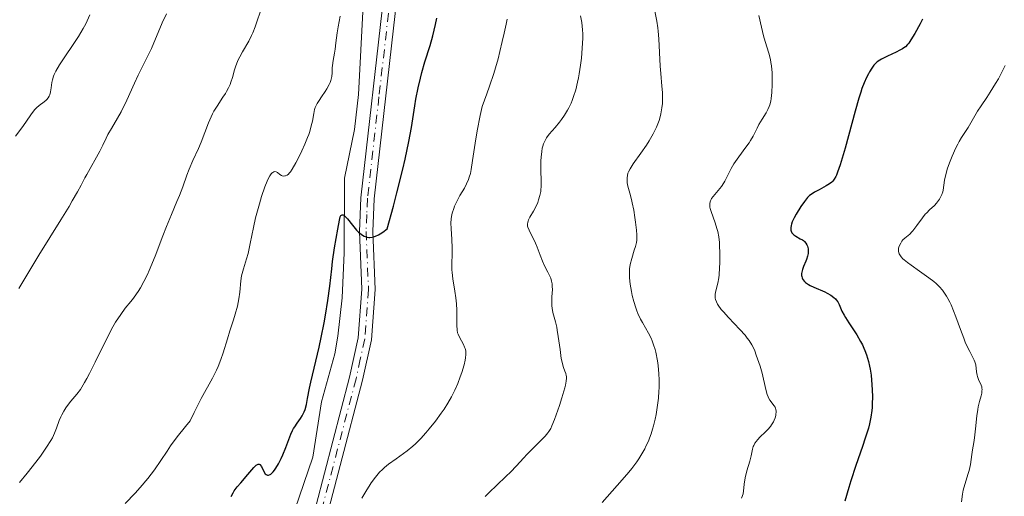
# Model space of a CAD drawing. Units: metres. Extents: x 632681 to 636184, y 4657969 to 4660348.
# Drawn here: x 635784 to 635932, y 4658376 to 4658448 of the extents above; entities that cross this region are included whole.
import ezdxf

# ---------------------------------------------------------------- set-up
doc = ezdxf.new("R2010")
doc.units = ezdxf.units.M
doc.header["$MEASUREMENT"] = 0
doc.linetypes.add('DGN Style 4', pattern=[2.638475, 1.318413, -0.659207, 0.001648, -0.659207])
for name, color, linetype, lineweight in [('Corriente natural lineal', 142, 'Continuous', 13), ('Curva de nivel maestra', 30, 'Continuous', 30), ('Curva de nivel normal', 30, 'Continuous', 0), ('Pista no pavimentada Cxs', 111, 'Continuous', 0), ('Pista no pavimentada eje', 91, 'DGN Style 4', 0)]:
    doc.layers.add(name, color=color, linetype=linetype, lineweight=lineweight)

msp = doc.modelspace()

# ---------------------------------------------------------------- linework, layer by layer
at = {"layer": 'Corriente natural lineal', "color": 142, "linetype": 'Continuous', "lineweight": 13}
msp.add_polyline3d([(635817.0001, 4658590.8801, 614.6825), (635818.6601, 4658582.7801, 614.4784), (635820.9001, 4658577.8101, 613.5854), (635824.4901, 4658559.7201, 612.0458), (635827.1801, 4658528.2301, 609.891), (635827.2301, 4658514.5401, 609.9003), (635828.7601, 4658508.6101, 609.0964), (635833.6701, 4658486.8101, 606.9494), (635834.7501, 4658479.4001, 606.6743), (635836.5301, 4658462.6201, 605.3538), (635835.2001, 4658436.7001, 603.549), (635834.5701, 4658431.4401, 603.167), (635833.0701, 4658424.0901, 602.5807), (635833.0401, 4658412.8801, 600.805), (635832.7201, 4658406.0601, 600.1264), (635832.0601, 4658400.2901, 599.9523), (635831.5901, 4658397.6501, 600.0404), (635829.6201, 4658390.4301, 600.1915), (635828.3201, 4658382.0701, 598.6257), (635825.6101, 4658374.1601, 598.0386)], dxfattribs=at)
at = {"layer": 'Curva de nivel maestra', "color": 30, "linetype": 'Continuous', "lineweight": 30, "flags": 128}
for points, elevation in [([(635816.01, 4658376.1501), (635816.3, 4658376.7001), (635816.48, 4658376.9901), (635816.93, 4658377.5901), (635817.44, 4658378.2201), (635818.5, 4658379.4601), (635819.4, 4658380.5001), (635819.77, 4658380.8501), (635819.98, 4658380.9801), (635820.08, 4658381.0101), (635820.22, 4658381.0101), (635820.34, 4658380.9501), (635820.55, 4658380.6901), (635820.92, 4658379.9201), (635821.13, 4658379.5801), (635821.27, 4658379.4501), (635821.46, 4658379.3701), (635821.65, 4658379.3801), (635821.86, 4658379.4601), (635821.97, 4658379.5301), (635822.2, 4658379.7401), (635822.33, 4658379.8701), (635822.52, 4658380.1101), (635822.71, 4658380.4001), (635823.12, 4658381.0801), (635823.52, 4658381.8801), (635823.78, 4658382.4301), (635824.24, 4658383.5201), (635825, 4658385.5401), (635825.26, 4658386.1101), (635825.41, 4658386.3801), (635825.58, 4658386.6501), (635825.95, 4658387.1801), (635826.46, 4658387.9001), (635826.7, 4658388.2901), (635826.91, 4658388.7001), (635827.01, 4658388.9101), (635827.13, 4658389.2501), (635827.34, 4658390.0101), (635827.52, 4658390.9101), (635827.81, 4658392.4501), (635828.01, 4658393.3901), (635829.26, 4658398.6601), (635829.58, 4658400.1001), (635830.03, 4658402.3301), (635830.23, 4658403.4601), (635830.56, 4658405.7001), (635830.84, 4658407.8501), (635831.14, 4658410.4401), (635831.28, 4658411.5701), (635831.58, 4658413.6301), (635832.07, 4658416.4201), (635832.3, 4658417.7801), (635832.43, 4658418.2601), (635832.54, 4658418.4801), (635832.72, 4658418.5901), (635832.86, 4658418.5601), (635832.96, 4658418.5101), (635833.18, 4658418.3501), (635833.53, 4658417.9701), (635834.26, 4658417.0301), (635834.68, 4658416.5001), (635834.89, 4658416.2701), (635835.2, 4658415.9601), (635835.57, 4658415.6801), (635835.77, 4658415.5401), (635836.05, 4658415.3901), (635836.2, 4658415.3201), (635836.45, 4658415.2401), (635836.74, 4658415.1901), (635836.89, 4658415.1901), (635837.24, 4658415.2201), (635837.43, 4658415.2701), (635837.73, 4658415.3601), (635838.19, 4658415.5701), (635838.43, 4658415.7001), (635838.83, 4658415.9601), (635839.5, 4658416.4501), (635840.44, 4658419.8701), (635840.97, 4658421.9101), (635841.84, 4658425.4501), (635842.19, 4658426.9801), (635842.74, 4658429.6101), (635843.13, 4658431.7601), (635843.67, 4658435.0201), (635843.83, 4658436.0101), (635844.16, 4658437.7201), (635844.49, 4658439.1601), (635844.71, 4658440.0201), (635845.18, 4658441.6201), (635845.94, 4658444.1001), (635846.35, 4658445.5501), (635846.78, 4658447.2301), (635846.99, 4658448.1901)], 600), ([(635920.07, 4658448.0301), (635919.74, 4658447.3701), (635918.93, 4658445.8901), (635918.33, 4658444.9201), (635917.99, 4658444.4301), (635917.83, 4658444.2301), (635917.5, 4658443.9001), (635917.25, 4658443.7201), (635917.07, 4658443.6001), (635916.66, 4658443.3701), (635916.09, 4658443.0901), (635914.79, 4658442.4801), (635913.91, 4658442.0401), (635913.67, 4658441.9001), (635913.26, 4658441.6301), (635912.95, 4658441.3401), (635912.76, 4658441.1401), (635912.43, 4658440.6901), (635912.09, 4658440.1201), (635911.92, 4658439.8101), (635911.65, 4658439.2901), (635911.27, 4658438.4401), (635910.95, 4658437.5901), (635910.77, 4658437.0801), (635910.48, 4658436.1501), (635909.93, 4658434.2101), (635908.41, 4658428.6201), (635907.68, 4658426.1301), (635907.29, 4658424.9901), (635907.12, 4658424.5601), (635907.01, 4658424.3301), (635906.79, 4658423.9401), (635906.57, 4658423.6501), (635906.41, 4658423.4901), (635906.06, 4658423.2301), (635905.59, 4658422.9401), (635904.53, 4658422.3701), (635903.8, 4658421.9701), (635903.29, 4658421.6401), (635903.07, 4658421.4701), (635902.77, 4658421.1701), (635902.3, 4658420.6001), (635901.77, 4658419.8301), (635901.06, 4658418.6701), (635900.77, 4658418.1501), (635900.46, 4658417.5101), (635900.34, 4658417.1701), (635900.29, 4658416.9701), (635900.25, 4658416.6201), (635900.27, 4658416.2801), (635900.32, 4658416.1201), (635900.42, 4658415.8801), (635900.6, 4658415.6601), (635900.71, 4658415.5601), (635900.99, 4658415.3701), (635901.67, 4658414.9901), (635902, 4658414.7901), (635902.15, 4658414.6901), (635902.29, 4658414.5701), (635902.51, 4658414.3201), (635902.67, 4658414.0501), (635902.75, 4658413.8601), (635902.85, 4658413.4401), (635902.86, 4658412.9901), (635902.84, 4658412.7401), (635902.75, 4658412.3301), (635902.59, 4658411.8501), (635902.49, 4658411.5801), (635902.15, 4658410.7901), (635902, 4658410.3601), (635901.9, 4658409.9301), (635901.87, 4658409.7201), (635901.87, 4658409.4401), (635901.89, 4658409.3001), (635901.94, 4658409.1001), (635902.07, 4658408.8201), (635902.29, 4658408.5501), (635902.47, 4658408.3901), (635902.91, 4658408.0801), (635903.17, 4658407.9401), (635903.71, 4658407.6701), (635905.36, 4658406.9601), (635905.7, 4658406.8001), (635906.28, 4658406.4801), (635906.72, 4658406.1501), (635906.96, 4658405.9301), (635907.09, 4658405.7801), (635907.32, 4658405.4601), (635907.52, 4658405.0601), (635907.95, 4658404.0901), (635908.26, 4658403.4701), (635908.46, 4658403.1201), (635908.96, 4658402.3301), (635910.17, 4658400.4801), (635910.76, 4658399.4901), (635911.02, 4658398.9901), (635911.26, 4658398.4901), (635911.4, 4658398.1601), (635911.64, 4658397.4901), (635911.94, 4658396.4801), (635912.09, 4658395.8001), (635912.18, 4658395.3401), (635912.32, 4658394.4101), (635912.47, 4658392.9701), (635912.52, 4658392.2401), (635912.55, 4658391.1501), (635912.52, 4658390.1001), (635912.49, 4658389.5801), (635912.44, 4658389.0901), (635912.3, 4658388.1101), (635912.1, 4658387.1201), (635911.92, 4658386.4401), (635911.46, 4658384.9501), (635911.02, 4658383.6801), (635910.02, 4658380.8301), (635909.27, 4658378.5301), (635908.96, 4658377.5001), (635908.38, 4658375.4701)], 575)]:
    msp.add_lwpolyline(points, dxfattribs=dict(at, elevation=elevation))
at = {"layer": 'Curva de nivel normal', "color": 30, "linetype": 'Continuous', "lineweight": 0, "flags": 128}
for points, elevation in [([(635820.65, 4658450.0201), (635819.61, 4658446.8801), (635819.27, 4658446.0001), (635819.08, 4658445.5701), (635818.65, 4658444.7301), (635817.72, 4658443.1301), (635817.3, 4658442.3901), (635817.11, 4658442.0401), (635816.95, 4658441.6901), (635816.7, 4658441.0401), (635816.51, 4658440.4201), (635816.2, 4658439.2901), (635815.98, 4658438.5801), (635815.85, 4658438.2301), (635815.62, 4658437.7001), (635815.33, 4658437.1501), (635815.16, 4658436.8701), (635814.77, 4658436.2801), (635813.88, 4658434.9601), (635813.42, 4658434.2001), (635813.2, 4658433.7901), (635812.99, 4658433.3601), (635812.6, 4658432.4501), (635811.47, 4658429.5401), (635811.07, 4658428.5901), (635810.26, 4658426.7801), (635809.69, 4658425.4601), (635809.35, 4658424.5801), (635808.71, 4658422.8201), (635808.21, 4658421.5001), (635807.85, 4658420.6001), (635807.01, 4658418.6301), (635806.27, 4658416.8201), (635805.72, 4658415.4101), (635804.55, 4658412.3501), (635803.68, 4658410.2201), (635803.41, 4658409.6101), (635802.88, 4658408.5201), (635802.36, 4658407.5901), (635802.01, 4658407.0401), (635801.78, 4658406.6901), (635801.29, 4658406.0201), (635800.91, 4658405.5401), (635800.07, 4658404.5001), (635799.38, 4658403.5601), (635798.62, 4658402.3901), (635798.22, 4658401.6901), (635797.34, 4658400.0501), (635795.53, 4658396.3701), (635794.68, 4658394.6801), (635794.3, 4658393.9401), (635793.94, 4658393.3001), (635793.31, 4658392.2901), (635792.77, 4658391.5501), (635791.89, 4658390.4901), (635791.37, 4658389.8401), (635791.14, 4658389.5101), (635790.81, 4658388.9901), (635790.51, 4658388.4501), (635790.37, 4658388.1701), (635790.12, 4658387.6001), (635789.7, 4658386.4601), (635789.41, 4658385.6801), (635789.09, 4658385.0101), (635788.85, 4658384.5701), (635788.23, 4658383.5801), (635787.29, 4658382.2201), (635786.62, 4658381.3301), (635785.29, 4658379.6501), (635784.15, 4658378.2801)], 610), ([(635879.71, 4658449.4901), (635880.06, 4658447.7501), (635880.22, 4658446.7601), (635880.29, 4658446.2301), (635880.39, 4658445.1001), (635880.58, 4658440.9601), (635880.67, 4658439.8901), (635880.86, 4658437.9401), (635880.93, 4658437.0201), (635880.95, 4658436.5601), (635880.94, 4658435.7401), (635880.92, 4658435.3301), (635880.86, 4658434.7101), (635880.75, 4658434.0801), (635880.68, 4658433.7701), (635880.51, 4658433.1201), (635880.41, 4658432.8001), (635880.23, 4658432.3001), (635880.02, 4658431.7901), (635879.51, 4658430.7701), (635878.93, 4658429.7501), (635878.52, 4658429.0901), (635877.67, 4658427.8501), (635876.51, 4658426.2501), (635876.06, 4658425.5301), (635875.83, 4658425.0701), (635875.74, 4658424.8401), (635875.65, 4658424.4901), (635875.61, 4658424.1401), (635875.6, 4658423.9101), (635875.64, 4658423.4201), (635875.73, 4658422.9201), (635876.02, 4658421.8201), (635876.27, 4658420.8801), (635876.39, 4658420.3701), (635876.61, 4658419.2901), (635876.79, 4658418.2001), (635876.89, 4658417.5001), (635877.03, 4658416.2801), (635877.08, 4658415.5601), (635877.08, 4658415.2601), (635877.05, 4658414.7401), (635877.01, 4658414.4301), (635876.86, 4658413.7901), (635876.69, 4658413.2401), (635876.32, 4658412.0201), (635876.09, 4658411.0801), (635875.99, 4658410.4701), (635875.96, 4658410.1701), (635875.95, 4658409.5501), (635875.97, 4658409.1101), (635876.07, 4658408.1501), (635876.25, 4658407.0301), (635876.38, 4658406.4301), (635876.61, 4658405.5101), (635876.9, 4658404.5801), (635877.06, 4658404.1401), (635877.24, 4658403.7001), (635877.64, 4658402.8701), (635877.91, 4658402.3501), (635878.81, 4658400.7501), (635879.21, 4658399.9801), (635879.38, 4658399.6001), (635879.6, 4658398.9901), (635879.81, 4658398.2901), (635879.91, 4658397.8801), (635880.16, 4658396.6101), (635880.27, 4658395.8601), (635880.39, 4658394.6301), (635880.44, 4658393.7301), (635880.44, 4658393.2601), (635880.43, 4658392.5201), (635880.4, 4658392.0201), (635880.32, 4658390.9801), (635880.19, 4658389.9201), (635879.96, 4658388.5101), (635879.81, 4658387.8101), (635879.57, 4658386.8001), (635879.43, 4658386.3101), (635879.21, 4658385.6001), (635878.98, 4658384.9401), (635878.81, 4658384.5101), (635878.45, 4658383.7101), (635878.26, 4658383.3201), (635877.84, 4658382.5701), (635877.38, 4658381.8401), (635877.05, 4658381.3601), (635876.31, 4658380.3801), (635875.85, 4658379.8201), (635874.87, 4658378.6601), (635871.84, 4658375.2301)], 585), ([(635794.75, 4658448.7201), (635794.35, 4658447.8001), (635794.13, 4658447.3501), (635793.75, 4658446.6501), (635793.02, 4658445.4601), (635790.17, 4658441.1601), (635789.6, 4658440.2101), (635789.37, 4658439.7301), (635789.26, 4658439.4601), (635789.11, 4658438.9401), (635789.03, 4658438.5301), (635788.9, 4658437.6901), (635788.8, 4658437.1001), (635788.69, 4658436.6601), (635788.62, 4658436.4701), (635788.48, 4658436.2001), (635788.28, 4658435.9601), (635788.16, 4658435.8501), (635787.87, 4658435.6201), (635787.12, 4658435.0701), (635786.7, 4658434.6901), (635786.48, 4658434.4701), (635786.27, 4658434.2201), (635785.83, 4658433.6501), (635784.64, 4658431.9001), (635783.55, 4658430.4501)], 620), ([(635806.28, 4658448.8401), (635805.63, 4658447.5101), (635804.01, 4658443.6201), (635803.62, 4658442.8201), (635802.76, 4658441.1201), (635802.01, 4658439.6101), (635801.45, 4658438.4201), (635800.29, 4658435.8701), (635799.43, 4658434.1001), (635798.9, 4658433.1201), (635797.99, 4658431.5701), (635797.46, 4658430.6601), (635797.18, 4658430.1201), (635796.69, 4658429.0601), (635796.24, 4658428.1501), (635794.26, 4658424.6501), (635793.99, 4658424.1401), (635793.43, 4658423.0501), (635792.87, 4658422.0201), (635792.1, 4658420.6701), (635791.61, 4658419.8401), (635790.37, 4658417.8201), (635787.06, 4658412.4801), (635785.08, 4658409.2401), (635784.04, 4658407.5001)], 615), ([(635832.41, 4658448.5201), (635832.09, 4658446.9201), (635831.94, 4658446.0001), (635831.76, 4658444.4801), (635831.64, 4658443.5201), (635831.55, 4658442.9401), (635831.35, 4658441.8501), (635831.24, 4658441.0601), (635831.23, 4658440.7101), (635831.2, 4658439.9901), (635831.14, 4658439.4201), (635831.01, 4658438.8301), (635830.9, 4658438.5201), (635830.76, 4658438.2101), (635830.41, 4658437.5701), (635830.14, 4658437.1501), (635829.59, 4658436.3401), (635829.23, 4658435.8001), (635828.95, 4658435.3401), (635828.83, 4658435.1301), (635828.66, 4658434.7301), (635828.57, 4658434.4601), (635828.43, 4658433.8601), (635828.23, 4658432.7001), (635828.07, 4658431.9801), (635827.84, 4658431.1501), (635827.69, 4658430.7001), (635827.52, 4658430.2201), (635827.11, 4658429.2101), (635826.65, 4658428.2001), (635826.33, 4658427.5501), (635825.74, 4658426.4001), (635825.21, 4658425.4701), (635824.92, 4658425.0501), (635824.74, 4658424.8401), (635824.63, 4658424.7301), (635824.42, 4658424.5601), (635824.21, 4658424.4601), (635824.1, 4658424.4301), (635823.95, 4658424.4201), (635823.7, 4658424.4601), (635823.58, 4658424.5201), (635823.33, 4658424.6801), (635822.96, 4658424.9801), (635822.76, 4658425.0801), (635822.55, 4658425.1101), (635822.43, 4658425.0801), (635822.27, 4658424.9801), (635822.18, 4658424.9001), (635822.05, 4658424.7501), (635821.83, 4658424.4301), (635821.6, 4658423.9901), (635821.44, 4658423.6401), (635821.1, 4658422.8001), (635820.59, 4658421.3201), (635820.26, 4658420.2601), (635820.06, 4658419.5401), (635819.69, 4658418.1301), (635819.36, 4658416.6801), (635818.88, 4658414.2501), (635818.57, 4658412.7801), (635818.33, 4658411.9501), (635817.85, 4658410.4701), (635817.66, 4658409.7601), (635817.58, 4658409.4001), (635817.47, 4658408.6501), (635817.31, 4658406.9301), (635817.17, 4658405.9301), (635817.07, 4658405.3901), (635816.94, 4658404.8201), (635816.61, 4658403.6101), (635816.36, 4658402.7701), (635815.82, 4658401.1001), (635815.44, 4658399.9101), (635814.8, 4658397.7801), (635814.46, 4658396.7701), (635814.04, 4658395.7301), (635813.79, 4658395.1801), (635813.18, 4658394.0001), (635811.51, 4658390.9201), (635810.45, 4658388.8001), (635809.86, 4658387.5501), (635809.13, 4658386.6801), (635807.9, 4658385.1301), (635806.9, 4658383.7901), (635806.35, 4658382.9901), (635805.4, 4658381.5801), (635804.46, 4658380.1701), (635803.97, 4658379.5001), (635803.45, 4658378.8401), (635802.33, 4658377.5201), (635801.55, 4658376.6601), (635800.06, 4658375.0801)], 605), ([(635857.54, 4658448.0501), (635857.41, 4658447.2801), (635857.09, 4658445.9301), (635856.81, 4658444.7101), (635856.47, 4658443.1701), (635856.2, 4658442.0801), (635855.8, 4658440.7101), (635855.55, 4658439.8901), (635854.91, 4658437.9601), (635854.51, 4658436.8301), (635853.8, 4658434.9001), (635853.51, 4658433.5501), (635853.06, 4658431.2501), (635852.75, 4658429.4001), (635852.36, 4658426.7501), (635852.14, 4658425.3901), (635852.01, 4658424.8101), (635851.84, 4658424.2701), (635851.71, 4658423.9201), (635851.42, 4658423.2501), (635851.11, 4658422.6201), (635850.45, 4658421.4701), (635850.01, 4658420.6701), (635849.65, 4658419.9101), (635849.51, 4658419.5401), (635849.29, 4658418.8201), (635849.19, 4658418.3301), (635849.14, 4658418.0001), (635849.09, 4658417.3301), (635849.1, 4658416.5301), (635849.21, 4658414.8601), (635849.27, 4658413.6001), (635849.27, 4658412.7801), (635849.22, 4658411.1501), (635849.24, 4658410.3001), (635849.27, 4658409.8701), (635849.38, 4658408.9601), (635849.7, 4658407.0601), (635849.85, 4658406.1001), (635849.95, 4658405.1601), (635849.99, 4658404.2401), (635849.99, 4658401.9601), (635850.03, 4658401.2001), (635850.1, 4658400.8101), (635850.17, 4658400.5801), (635850.36, 4658400.1401), (635850.96, 4658399.0501), (635851.14, 4658398.6501), (635851.22, 4658398.4501), (635851.31, 4658398.0701), (635851.33, 4658397.8801), (635851.35, 4658397.5601), (635851.3, 4658397.0201), (635851.25, 4658396.7101), (635851.08, 4658396.0001), (635850.73, 4658394.8501), (635850.5, 4658394.2001), (635850.11, 4658393.1901), (635849.66, 4658392.1701), (635849.42, 4658391.6601), (635849.16, 4658391.1701), (635848.62, 4658390.2201), (635848.05, 4658389.3001), (635847.64, 4658388.7001), (635846.77, 4658387.5101), (635845.82, 4658386.3201), (635845.33, 4658385.7301), (635844.55, 4658384.8801), (635843.75, 4658384.0901), (635843.34, 4658383.7201), (635842.49, 4658383.0301), (635841.93, 4658382.6101), (635840.83, 4658381.8401), (635839.68, 4658381.0001), (635839.07, 4658380.5001), (635838.78, 4658380.2401), (635838.36, 4658379.8101), (635837.74, 4658379.0801), (635837.1, 4658378.2101), (635836.77, 4658377.7101), (635836.43, 4658377.1501), (635835.7, 4658375.9001)], 595), ([(635854.24, 4658376.1401), (635854.88, 4658376.7901), (635855.95, 4658377.8101), (635857.42, 4658379.1901), (635858.08, 4658379.8401), (635858.95, 4658380.7601), (635859.99, 4658381.9301), (635860.55, 4658382.5301), (635861.5, 4658383.4801), (635862.75, 4658384.7201), (635863.27, 4658385.2601), (635863.67, 4658385.7201), (635863.84, 4658385.9401), (635864.13, 4658386.4101), (635864.3, 4658386.7801), (635864.68, 4658387.7401), (635865.41, 4658389.8501), (635865.77, 4658391.0001), (635866.22, 4658392.5201), (635866.31, 4658392.9101), (635866.44, 4658393.5301), (635866.47, 4658393.9901), (635866.46, 4658394.2301), (635866.44, 4658394.3801), (635866.36, 4658394.6701), (635866.23, 4658395.0201), (635866.04, 4658395.5901), (635865.93, 4658395.9401), (635865.78, 4658396.5701), (635865.7, 4658396.9401), (635865.51, 4658398.2701), (635865.25, 4658400.2601), (635865.1, 4658401.2201), (635865.01, 4658401.6601), (635864.81, 4658402.4701), (635864.45, 4658403.8801), (635864.33, 4658404.5401), (635864.3, 4658404.8601), (635864.28, 4658405.5001), (635864.3, 4658406.1201), (635864.34, 4658406.8901), (635864.36, 4658407.2401), (635864.35, 4658407.8801), (635864.32, 4658408.1801), (635864.24, 4658408.6101), (635864.11, 4658409.0401), (635864.03, 4658409.2601), (635863.69, 4658409.9601), (635863.14, 4658411.0101), (635862.87, 4658411.5801), (635862.51, 4658412.5001), (635862.07, 4658413.7301), (635861.84, 4658414.3001), (635861.48, 4658415.0701), (635861.03, 4658415.9201), (635860.85, 4658416.2801), (635860.67, 4658416.7001), (635860.62, 4658416.8901), (635860.59, 4658417.1801), (635860.65, 4658417.4901), (635860.7, 4658417.6501), (635860.78, 4658417.8301), (635860.99, 4658418.2201), (635861.53, 4658419.1501), (635861.81, 4658419.6701), (635862.15, 4658420.4401), (635862.29, 4658420.8401), (635862.47, 4658421.4701), (635862.6, 4658422.1101), (635862.64, 4658422.4301), (635862.67, 4658422.7601), (635862.69, 4658423.4101), (635862.62, 4658425.5801), (635862.63, 4658426.6901), (635862.66, 4658427.2701), (635862.75, 4658428.1101), (635862.84, 4658428.6401), (635862.91, 4658428.9001), (635863.02, 4658429.2601), (635863.15, 4658429.5901), (635863.25, 4658429.7901), (635863.48, 4658430.1801), (635863.87, 4658430.7201), (635864.78, 4658431.7501), (635865.41, 4658432.5201), (635865.72, 4658432.9401), (635866.18, 4658433.6101), (635866.62, 4658434.3301), (635866.82, 4658434.7101), (635867.17, 4658435.4201), (635867.33, 4658435.7901), (635867.56, 4658436.3901), (635867.88, 4658437.4001), (635868.16, 4658438.5501), (635868.29, 4658439.2001), (635868.4, 4658439.8101), (635868.6, 4658441.1301), (635868.73, 4658442.1601), (635868.86, 4658443.7101), (635868.92, 4658445.1701), (635868.92, 4658445.8401), (635868.9, 4658446.4601), (635868.78, 4658447.5601), (635868.61, 4658448.5601)], 590), ([(635892.83, 4658375.9101), (635893.07, 4658376.5501), (635893.17, 4658377.4701), (635893.24, 4658378.0201), (635893.39, 4658378.9501), (635893.63, 4658380.0201), (635894.06, 4658381.4601), (635894.27, 4658382.3001), (635894.48, 4658383.2601), (635894.6, 4658383.6601), (635894.67, 4658383.8501), (635894.84, 4658384.1901), (635895.06, 4658384.5001), (635895.22, 4658384.7001), (635895.63, 4658385.1201), (635896.39, 4658385.8301), (635896.79, 4658386.2301), (635897.17, 4658386.6801), (635897.34, 4658386.9301), (635897.62, 4658387.3901), (635897.74, 4658387.6301), (635897.88, 4658387.9901), (635897.98, 4658388.3501), (635898.01, 4658388.5301), (635898.04, 4658388.8601), (635898.04, 4658389.0201), (635898, 4658389.2501), (635897.93, 4658389.4601), (635897.87, 4658389.5901), (635897.72, 4658389.8301), (635897.11, 4658390.6401), (635896.91, 4658390.9901), (635896.82, 4658391.1801), (635896.69, 4658391.5101), (635896.47, 4658392.2601), (635895.95, 4658394.7201), (635895.85, 4658395.0901), (635895.64, 4658395.7701), (635895.03, 4658397.4301), (635894.81, 4658398.1001), (635894.68, 4658398.4401), (635894.4, 4658399.0001), (635893.98, 4658399.6601), (635893.7, 4658400.0201), (635893.37, 4658400.4301), (635892.58, 4658401.3101), (635890.85, 4658403.1301), (635890.1, 4658403.9601), (635889.79, 4658404.3201), (635889.33, 4658404.9501), (635889.22, 4658405.1401), (635889.04, 4658405.4901), (635888.92, 4658405.8101), (635888.88, 4658406.0101), (635888.85, 4658406.4101), (635888.87, 4658406.6301), (635888.96, 4658407.1101), (635889.25, 4658408.3001), (635889.39, 4658409.1001), (635889.45, 4658409.5601), (635889.54, 4658410.6001), (635889.57, 4658411.3401), (635889.58, 4658412.8501), (635889.54, 4658413.9101), (635889.5, 4658414.4001), (635889.39, 4658415.2701), (635889.24, 4658416.0501), (635889.13, 4658416.5201), (635888.87, 4658417.3801), (635888.25, 4658419.0601), (635888.11, 4658419.5301), (635888.07, 4658419.7501), (635888.04, 4658420.1401), (635888.05, 4658420.3201), (635888.14, 4658420.6701), (635888.24, 4658420.8901), (635888.32, 4658421.0401), (635888.54, 4658421.3601), (635889.55, 4658422.5301), (635889.8, 4658422.8501), (635890.17, 4658423.3801), (635890.33, 4658423.6601), (635890.64, 4658424.2501), (635891.28, 4658425.5601), (635891.68, 4658426.2601), (635891.91, 4658426.6101), (635892.42, 4658427.3301), (635893.5, 4658428.7601), (635893.99, 4658429.4401), (635894.2, 4658429.7801), (635894.56, 4658430.4201), (635895.17, 4658431.6201), (635895.46, 4658432.1801), (635895.93, 4658432.9801), (635896.55, 4658433.9701), (635896.8, 4658434.4501), (635897.01, 4658434.9201), (635897.09, 4658435.1601), (635897.22, 4658435.6901), (635897.28, 4658436.0801), (635897.38, 4658437.0301), (635897.44, 4658438.2301), (635897.45, 4658438.9001), (635897.42, 4658439.9501), (635897.34, 4658441.0001), (635897.26, 4658441.5101), (635897.17, 4658442.0001), (635896.94, 4658442.9401), (635896.39, 4658444.6901), (635896.14, 4658445.5501), (635895.83, 4658446.8401), (635895.46, 4658448.6301)], 580), ([(635925.95, 4658375.3301), (635926.1, 4658376.4901), (635926.21, 4658377.1201), (635926.29, 4658377.4501), (635926.48, 4658378.1201), (635926.91, 4658379.4601), (635927.1, 4658380.0901), (635927.28, 4658380.9601), (635927.48, 4658382.4601), (635927.61, 4658383.1601), (635927.81, 4658384.2801), (635927.91, 4658385.0001), (635928.03, 4658386.3301), (635928.23, 4658388.3001), (635928.38, 4658389.2401), (635928.47, 4658389.6601), (635928.66, 4658390.4401), (635928.9, 4658391.3401), (635928.98, 4658391.7301), (635929.02, 4658392.0901), (635929.03, 4658392.2501), (635929.01, 4658392.4901), (635928.98, 4658392.6501), (635928.89, 4658392.9401), (635928.52, 4658393.7701), (635928.36, 4658394.2101), (635928.3, 4658394.4501), (635928.22, 4658394.9401), (635928.09, 4658395.9701), (635927.96, 4658396.4601), (635927.87, 4658396.7001), (635927.62, 4658397.1901), (635927.18, 4658397.9701), (635926.93, 4658398.4601), (635926.5, 4658399.4001), (635926.28, 4658399.9801), (635925.8, 4658401.2901), (635925.11, 4658403.2001), (635924.75, 4658404.1401), (635924.38, 4658405.0201), (635924.19, 4658405.4301), (635923.9, 4658405.9901), (635923.7, 4658406.3301), (635923.28, 4658406.9501), (635923.07, 4658407.2301), (635922.62, 4658407.7501), (635922.13, 4658408.2201), (635921.79, 4658408.5201), (635921.04, 4658409.1001), (635919.61, 4658410.1101), (635918.36, 4658410.9801), (635917.8, 4658411.4001), (635917.33, 4658411.7901), (635917.13, 4658411.9701), (635916.88, 4658412.2301), (635916.75, 4658412.4001), (635916.57, 4658412.7101), (635916.51, 4658412.8601), (635916.45, 4658413.1301), (635916.45, 4658413.3901), (635916.47, 4658413.5501), (635916.56, 4658413.8501), (635916.79, 4658414.3301), (635916.98, 4658414.6101), (635917.11, 4658414.7901), (635917.4, 4658415.0901), (635918.15, 4658415.6901), (635918.46, 4658416.0001), (635918.63, 4658416.1901), (635919.2, 4658416.9501), (635920.05, 4658418.1201), (635920.48, 4658418.6601), (635920.7, 4658418.9001), (635921.11, 4658419.3101), (635921.87, 4658420.0001), (635922.2, 4658420.3501), (635922.35, 4658420.5301), (635922.62, 4658420.9301), (635922.85, 4658421.3601), (635922.97, 4658421.6601), (635923.11, 4658422.0701), (635923.16, 4658422.2801), (635923.28, 4658423.0301), (635923.4, 4658423.8001), (635923.48, 4658424.2501), (635923.67, 4658425.0201), (635923.81, 4658425.4601), (635924.14, 4658426.4201), (635924.54, 4658427.4101), (635925.11, 4658428.6801), (635925.39, 4658429.2401), (635925.59, 4658429.6101), (635925.96, 4658430.2501), (635926.64, 4658431.2601), (635926.95, 4658431.7401), (635928.36, 4658434.2001), (635928.89, 4658435.0101), (635929.75, 4658436.2601), (635930.27, 4658437.0501), (635931.08, 4658438.3501), (635931.51, 4658439.0901), (635932.13, 4658440.2601), (635932.52, 4658441.0701)], 570)]:
    msp.add_lwpolyline(points, dxfattribs=dict(at, elevation=elevation))
at = {"layer": 'Pista no pavimentada Cxs', "color": 111, "linetype": 'Continuous', "lineweight": 0}
for points in [[(635823.7701, 4658355.5901, 594.7978), (635833.8301, 4658394.1301, 598.4687), (635835.1301, 4658400.0301, 598.9973), (635835.6801, 4658407.3701, 599.5726), (635835.3201, 4658416.0901, 600.3224), (635835.5301, 4658421.1501, 600.9013), (635838.9901, 4658451.7201, 603.0306), (635839.1201, 4658460.3201, 603.8621), (635838.8101, 4658465.9701, 604.1567), (635836.5601, 4658483.3701, 605.6349), (635832.1801, 4658501.8501, 606.9943), (635829.2701, 4658517.6101, 608.2996), (635828.9101, 4658524.8401, 608.8135), (635828.5201, 4658543.7301, 609.7136), (635826.1001, 4658563.9801, 611.3782), (635824.5601, 4658571.0401, 611.9342), (635822.8101, 4658578.2301, 612.4815), (635817.7201, 4658594.7301, 614.0779)], [(635823.7701, 4658355.5901, 594.7978), (635833.8301, 4658394.1301, 598.4687), (635835.1301, 4658400.0301, 598.9973), (635835.6801, 4658407.3701, 599.5726), (635835.3201, 4658416.0901, 600.3224), (635835.5301, 4658421.1501, 600.9013), (635838.9901, 4658451.7201, 603.0306), (635839.1201, 4658460.3201, 603.8621), (635838.8101, 4658465.9701, 604.1567), (635836.5601, 4658483.3701, 605.6349), (635832.1801, 4658501.8501, 606.9943), (635829.2701, 4658517.6101, 608.2996), (635828.9101, 4658524.8401, 608.8135), (635828.5201, 4658543.7301, 609.7136), (635826.1001, 4658563.9801, 611.3782), (635824.5601, 4658571.0401, 611.9342), (635822.8101, 4658578.2301, 612.4815), (635817.7201, 4658594.7301, 614.0779)], [(635819.6601, 4658595.2301, 613.8388), (635824.7301, 4658578.7701, 612.284), (635826.5001, 4658571.5001, 611.772), (635828.0801, 4658564.3201, 611.0759), (635830.5201, 4658543.8701, 609.6146), (635830.9101, 4658524.9201, 608.5337), (635831.2701, 4658517.8501, 607.9494), (635834.1401, 4658502.2701, 606.4755), (635838.5301, 4658483.7301, 605.097), (635840.8101, 4658466.1501, 603.9211), (635841.1201, 4658460.3601, 603.6321), (635840.9901, 4658451.6001, 602.8876), (635837.5301, 4658420.9901, 600.3988), (635837.3201, 4658416.0901, 600.0542), (635837.6801, 4658407.3301, 599.3757), (635837.1101, 4658399.7301, 598.8907), (635835.7701, 4658393.6701, 598.401), (635825.7101, 4658355.1301, 594.619)], [(635819.6601, 4658595.2301, 613.8388), (635824.7301, 4658578.7701, 612.284), (635826.5001, 4658571.5001, 611.772), (635828.0801, 4658564.3201, 611.0759), (635830.5201, 4658543.8701, 609.6146), (635830.9101, 4658524.9201, 608.5337), (635831.2701, 4658517.8501, 607.9494), (635834.1401, 4658502.2701, 606.4755), (635838.5301, 4658483.7301, 605.097), (635840.8101, 4658466.1501, 603.9211), (635841.1201, 4658460.3601, 603.6321), (635840.9901, 4658451.6001, 602.8876), (635837.5301, 4658420.9901, 600.3988), (635837.3201, 4658416.0901, 600.0542), (635837.6801, 4658407.3301, 599.3757), (635837.1101, 4658399.7301, 598.8907), (635835.7701, 4658393.6701, 598.401), (635825.7101, 4658355.1301, 594.619)]]:
    msp.add_polyline3d(points, dxfattribs=at)
at = {"layer": 'Pista no pavimentada eje', "color": 91, "linetype": 'DGN Style 4', "lineweight": 0}
msp.add_polyline3d([(635839.9901, 4658451.6601, 602.9592), (635838.2601, 4658436.3551, 601.5677), (635836.5301, 4658421.0701, 600.6474), (635836.4251, 4658418.6201, 600.412), (635836.3201, 4658416.0901, 600.1883), (635836.6801, 4658407.3501, 599.4878), (635836.1201, 4658399.8801, 598.9429), (635835.4501, 4658396.8501, 598.6991), (635834.8001, 4658393.9001, 598.4341), (635824.7401, 4658355.3601, 594.7077)], dxfattribs=at)

doc.saveas('drawing.dxf')
